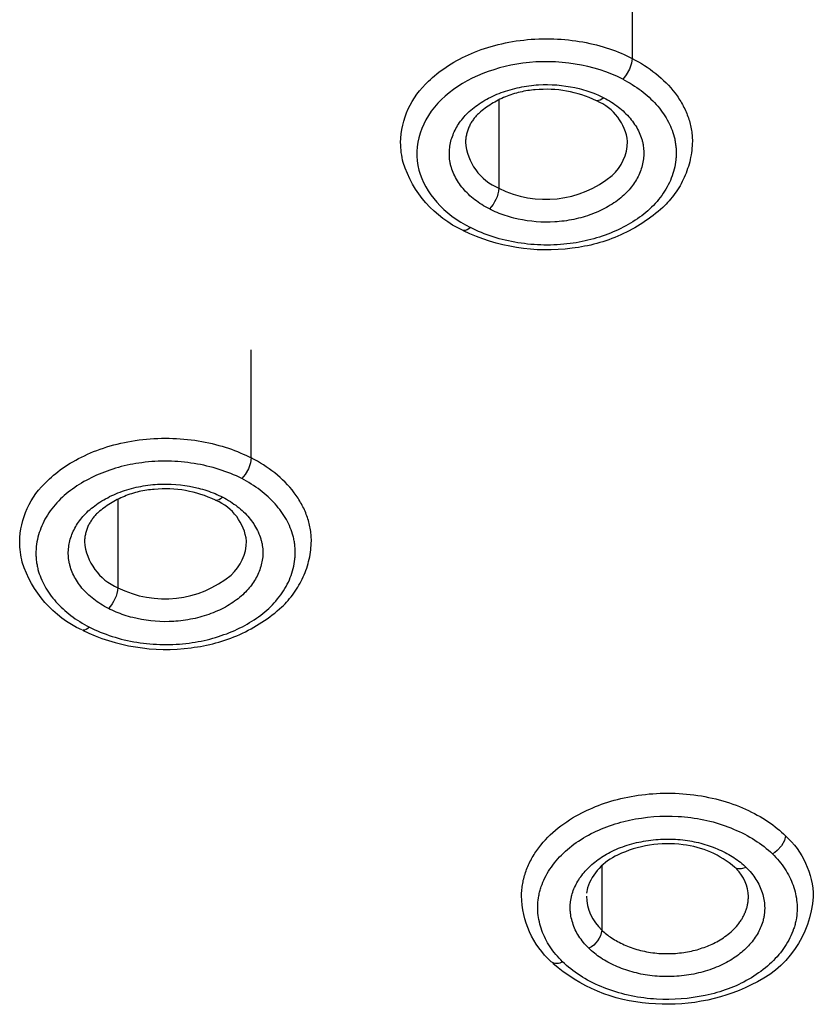
# Model space of a CAD drawing. Units: millimetres. Extents: x 109 to 430, y 2470 to 4067.
# Drawn here: x 335 to 344, y 3655 to 3667 of the extents above; entities that cross this region are included whole.
import ezdxf

# ---------------------------------------------------------------- set-up
doc = ezdxf.new("R2010")
doc.units = ezdxf.units.MM
doc.header["$MEASUREMENT"] = 0
doc.layers.add('Make2D$可见线$普通线', color=7, linetype='Continuous', true_color=0x000000)

msp = doc.modelspace()

# ---------------------------------------------------------------- linework, layer by layer
at = {"layer": 'Make2D$可见线$普通线'}
for points in [[(342.218, 3667.798), (342.219, 3666.464), (342.256, 3666.444), (342.294, 3666.423), (342.331, 3666.401), (342.368, 3666.378), (342.404, 3666.355), (342.439, 3666.33), (342.474, 3666.304), (342.508, 3666.278), (342.542, 3666.25), (342.574, 3666.222), (342.606, 3666.193), (342.636, 3666.163), (342.666, 3666.132), (342.694, 3666.101), (342.721, 3666.068), (342.747, 3666.035), (342.76, 3666.018), (342.772, 3666.001), (342.784, 3665.984), (342.795, 3665.967), (342.806, 3665.95), (342.817, 3665.932), (342.828, 3665.914), (342.838, 3665.896), (342.847, 3665.878), (342.857, 3665.86), (342.866, 3665.842), (342.874, 3665.823), (342.882, 3665.805), (342.89, 3665.786), (342.898, 3665.768), (342.905, 3665.749), (342.911, 3665.73), (342.917, 3665.711), (342.923, 3665.692), (342.929, 3665.673), (342.933, 3665.653), (342.938, 3665.634), (342.942, 3665.615), (342.946, 3665.596), (342.949, 3665.576), (342.952, 3665.557), (342.954, 3665.537), (342.956, 3665.518), (342.958, 3665.499), (342.959, 3665.479), (342.96, 3665.46), (342.96, 3665.44), (342.959, 3665.412), (342.958, 3665.384), (342.955, 3665.356), (342.952, 3665.328), (342.949, 3665.3), (342.944, 3665.272), (342.939, 3665.243), (342.933, 3665.215), (342.927, 3665.187), (342.919, 3665.159), (342.911, 3665.132), (342.902, 3665.104), (342.893, 3665.077), (342.883, 3665.049), (342.872, 3665.022), (342.86, 3664.996), (342.848, 3664.969), (342.835, 3664.943), (342.822, 3664.918), (342.808, 3664.892), (342.793, 3664.867), (342.778, 3664.843), (342.762, 3664.819), (342.745, 3664.795), (342.728, 3664.772), (342.71, 3664.75), (342.692, 3664.727), (342.674, 3664.706), (342.655, 3664.685), (342.635, 3664.664), (342.616, 3664.644), (342.595, 3664.625), (342.567, 3664.6), (342.537, 3664.575), (342.507, 3664.55), (342.477, 3664.526), (342.446, 3664.503), (342.415, 3664.48), (342.383, 3664.458), (342.35, 3664.436), (342.318, 3664.415), (342.284, 3664.395), (342.251, 3664.375), (342.216, 3664.356), (342.182, 3664.337), (342.147, 3664.319), (342.112, 3664.302), (342.076, 3664.286), (342.04, 3664.27), (342.004, 3664.255), (341.967, 3664.241), (341.93, 3664.227), (341.893, 3664.214), (341.856, 3664.202), (341.819, 3664.191), (341.781, 3664.18), (341.743, 3664.17), (341.706, 3664.161), (341.668, 3664.153), (341.63, 3664.145), (341.592, 3664.138), (341.553, 3664.132), (341.515, 3664.127), (341.477, 3664.122, -0.147891), (340.136, 3664.337)], [(342.124, 3666.233), (342.101, 3666.208), (342.132, 3666.192), (342.161, 3666.176), (342.191, 3666.159), (342.219, 3666.141), (342.248, 3666.123), (342.275, 3666.104), (342.302, 3666.085), (342.328, 3666.066), (342.354, 3666.046), (342.379, 3666.026), (342.403, 3666.005), (342.426, 3665.984), (342.449, 3665.962), (342.471, 3665.94), (342.493, 3665.918), (342.514, 3665.896), (342.533, 3665.873), (342.553, 3665.849), (342.571, 3665.826), (342.589, 3665.802), (342.606, 3665.778), (342.622, 3665.754), (342.637, 3665.729), (342.651, 3665.704), (342.665, 3665.679), (342.677, 3665.654), (342.689, 3665.628), (342.7, 3665.602), (342.71, 3665.577), (342.719, 3665.551), (342.728, 3665.524), (342.735, 3665.498), (342.739, 3665.484), (342.742, 3665.47), (342.745, 3665.456), (342.748, 3665.441), (342.75, 3665.427), (342.752, 3665.413), (342.754, 3665.399), (342.756, 3665.384), (342.757, 3665.37), (342.759, 3665.356), (342.76, 3665.342), (342.76, 3665.327), (342.761, 3665.313), (342.761, 3665.299), (342.761, 3665.284), (342.76, 3665.27), (342.76, 3665.256), (342.759, 3665.241), (342.758, 3665.227), (342.756, 3665.213), (342.753, 3665.184), (342.748, 3665.155), (342.743, 3665.127), (342.736, 3665.099), (342.729, 3665.07), (342.72, 3665.042), (342.711, 3665.014), (342.7, 3664.987), (342.689, 3664.959), (342.677, 3664.932), (342.663, 3664.905), (342.649, 3664.878), (342.634, 3664.851), (342.618, 3664.825), (342.601, 3664.799), (342.583, 3664.773), (342.564, 3664.748), (342.544, 3664.723), (342.524, 3664.698), (342.502, 3664.674), (342.479, 3664.65), (342.456, 3664.627), (342.433, 3664.605), (342.41, 3664.584), (342.386, 3664.564), (342.361, 3664.543), (342.336, 3664.523), (342.309, 3664.504), (342.282, 3664.485), (342.255, 3664.467), (342.227, 3664.449), (342.198, 3664.431), (342.169, 3664.414), (342.139, 3664.397), (342.108, 3664.381), (342.077, 3664.366), (342.046, 3664.35), (342.014, 3664.336), (341.982, 3664.322), (341.949, 3664.308), (341.915, 3664.295), (341.882, 3664.283), (341.848, 3664.271), (341.813, 3664.26), (341.778, 3664.249), (341.743, 3664.239), (341.708, 3664.229), (341.672, 3664.22), (341.636, 3664.212), (341.599, 3664.204), (341.563, 3664.197), (341.526, 3664.19), (341.489, 3664.184), (341.452, 3664.179), (341.412, 3664.174), (341.372, 3664.17), (341.332, 3664.167), (341.291, 3664.164), (341.251, 3664.162), (341.21, 3664.161), (341.17, 3664.161), (341.129, 3664.161), (341.089, 3664.162), (341.048, 3664.164), (341.008, 3664.166), (340.967, 3664.169), (340.927, 3664.173), (340.887, 3664.178), (340.847, 3664.183), (340.807, 3664.189), (340.768, 3664.196), (340.729, 3664.203), (340.69, 3664.211), (340.651, 3664.22), (340.613, 3664.229), (340.575, 3664.239), (340.537, 3664.25), (340.5, 3664.262), (340.463, 3664.274), (340.427, 3664.287), (340.391, 3664.3), (340.356, 3664.314), (340.321, 3664.329), (340.287, 3664.344), (340.253, 3664.36), (340.22, 3664.377, -0.267502), (340.13, 3664.34, -0.211336), (339.392, 3665.178, -0.063868), (339.36, 3665.427, -0.206083), (339.704, 3666.182), (339.728, 3666.205), (339.753, 3666.227), (339.778, 3666.25), (339.805, 3666.272), (339.833, 3666.293), (339.861, 3666.315), (339.891, 3666.336), (339.921, 3666.357), (339.952, 3666.378), (339.984, 3666.398), (340.018, 3666.417), (340.052, 3666.437), (340.086, 3666.455), (340.122, 3666.474), (340.159, 3666.492), (340.196, 3666.509), (340.234, 3666.525), (340.273, 3666.541), (340.313, 3666.557), (340.353, 3666.572), (340.394, 3666.586), (340.435, 3666.599), (340.478, 3666.612), (340.521, 3666.624), (340.564, 3666.635), (340.608, 3666.645), (340.652, 3666.655), (340.697, 3666.664), (340.742, 3666.672), (340.787, 3666.679), (340.833, 3666.686), (340.879, 3666.691), (340.925, 3666.696), (340.971, 3666.7), (341.018, 3666.703), (341.064, 3666.705), (341.11, 3666.706), (341.157, 3666.707), (341.203, 3666.707), (341.249, 3666.705), (341.295, 3666.703), (341.341, 3666.701), (341.386, 3666.697), (341.432, 3666.692), (341.476, 3666.687), (341.521, 3666.681), (341.565, 3666.674), (341.608, 3666.667), (341.651, 3666.659), (341.694, 3666.65), (341.736, 3666.64), (341.777, 3666.63), (341.818, 3666.619), (341.858, 3666.608), (341.897, 3666.596), (341.936, 3666.583), (341.974, 3666.57), (342.011, 3666.556), (342.048, 3666.542), (342.083, 3666.527), (342.118, 3666.512), (342.153, 3666.496), (342.186, 3666.48), (342.219, 3666.464), (342.21, 3666.404), (342.184, 3666.331), (342.144, 3666.26), (342.124, 3666.233)], [(341.866, 3665.979), (341.823, 3665.947), (341.783, 3665.94), (341.781, 3665.94), (341.776, 3665.942, 0.136946), (341.022, 3666.076), (340.998, 3666.075), (340.975, 3666.072), (340.951, 3666.069), (340.928, 3666.066), (340.905, 3666.062), (340.881, 3666.058), (340.858, 3666.053), (340.834, 3666.048), (340.811, 3666.042), (340.788, 3666.036), (340.765, 3666.029), (340.742, 3666.022), (340.719, 3666.015), (340.697, 3666.007), (340.674, 3665.998), (340.652, 3665.989), (340.63, 3665.98), (340.608, 3665.97), (340.586, 3665.96), (340.565, 3665.949), (340.543, 3665.938), (340.522, 3665.926), (340.501, 3665.914), (340.481, 3665.902), (340.461, 3665.889), (340.441, 3665.876), (340.421, 3665.862), (340.402, 3665.848), (340.383, 3665.834), (340.365, 3665.82), (340.346, 3665.805), (340.328, 3665.79), (340.319, 3665.781), (340.31, 3665.773), (340.301, 3665.764), (340.293, 3665.755), (340.284, 3665.745), (340.276, 3665.736), (340.268, 3665.726), (340.26, 3665.716), (340.253, 3665.705), (340.246, 3665.695), (340.239, 3665.684), (340.232, 3665.673), (340.225, 3665.662), (340.219, 3665.651), (340.213, 3665.639), (340.208, 3665.628), (340.202, 3665.616), (340.197, 3665.604), (340.193, 3665.592), (340.188, 3665.58), (340.184, 3665.568), (340.18, 3665.555), (340.177, 3665.543), (340.174, 3665.531), (340.171, 3665.518), (340.168, 3665.506), (340.166, 3665.493), (340.164, 3665.481), (340.163, 3665.468), (340.162, 3665.456), (340.161, 3665.443), (340.16, 3665.431, 0.279825), (340.572, 3664.862, -0.173963), (340.455, 3664.606)], [(340.572, 3665.954), (340.572, 3664.862, 0.2968), (341.969, 3665.018, 0.205462), (342.161, 3665.437, 0.269105), (341.782, 3665.939)], [(335.426, 3659.411, -0.211315), (334.69, 3660.247, -0.063868), (334.658, 3660.497, -0.206083), (335.002, 3661.252), (335.026, 3661.275), (335.05, 3661.297), (335.076, 3661.32), (335.103, 3661.342), (335.13, 3661.363), (335.159, 3661.385), (335.188, 3661.406), (335.219, 3661.427), (335.25, 3661.448), (335.282, 3661.468), (335.315, 3661.487), (335.349, 3661.507), (335.384, 3661.525), (335.42, 3661.544), (335.456, 3661.561), (335.494, 3661.579), (335.532, 3661.595), (335.571, 3661.611), (335.61, 3661.627), (335.651, 3661.642), (335.692, 3661.656), (335.733, 3661.669), (335.775, 3661.682), (335.818, 3661.694), (335.862, 3661.705), (335.905, 3661.715), (335.95, 3661.725), (335.994, 3661.734), (336.04, 3661.742), (336.085, 3661.749), (336.131, 3661.756), (336.177, 3661.761), (336.223, 3661.766), (336.269, 3661.77), (336.315, 3661.773), (336.362, 3661.775), (336.408, 3661.776), (336.454, 3661.777), (336.501, 3661.777), (336.547, 3661.775), (336.593, 3661.773), (336.639, 3661.771), (336.684, 3661.767), (336.729, 3661.762), (336.774, 3661.757), (336.818, 3661.751), (336.862, 3661.744), (336.906, 3661.737), (336.949, 3661.729), (336.991, 3661.72), (337.033, 3661.71), (337.075, 3661.7), (337.115, 3661.689), (337.155, 3661.678), (337.195, 3661.665), (337.234, 3661.653), (337.272, 3661.64), (337.309, 3661.626), (337.345, 3661.612), (337.381, 3661.597), (337.416, 3661.582), (337.45, 3661.566), (337.484, 3661.55), (337.516, 3661.534), (337.516, 3662.868)], [(335.518, 3659.447), (335.551, 3659.43), (335.584, 3659.414), (335.619, 3659.399), (335.653, 3659.384), (335.689, 3659.37), (335.725, 3659.357), (335.761, 3659.344), (335.798, 3659.332), (335.835, 3659.32), (335.872, 3659.309), (335.91, 3659.299), (335.949, 3659.29), (335.987, 3659.281), (336.026, 3659.273), (336.066, 3659.266), (336.105, 3659.259), (336.145, 3659.253), (336.185, 3659.248), (336.225, 3659.243), (336.265, 3659.239), (336.305, 3659.236), (336.346, 3659.234), (336.386, 3659.232), (336.427, 3659.231), (336.467, 3659.231), (336.508, 3659.231), (336.548, 3659.232), (336.589, 3659.234), (336.629, 3659.237), (336.669, 3659.24), (336.71, 3659.244), (336.75, 3659.249), (336.787, 3659.254), (336.824, 3659.26), (336.861, 3659.267), (336.897, 3659.274), (336.933, 3659.282), (336.97, 3659.29), (337.005, 3659.299), (337.041, 3659.309), (337.076, 3659.319), (337.111, 3659.329), (337.145, 3659.341), (337.179, 3659.353), (337.213, 3659.365), (337.246, 3659.378), (337.279, 3659.392), (337.312, 3659.406), (337.344, 3659.42), (337.375, 3659.435), (337.406, 3659.451), (337.437, 3659.467), (337.466, 3659.484), (337.496, 3659.501), (337.525, 3659.519), (337.553, 3659.537), (337.58, 3659.555), (337.607, 3659.574), (337.633, 3659.593), (337.659, 3659.613), (337.684, 3659.634), (337.708, 3659.654), (337.731, 3659.675), (337.754, 3659.697), (337.777, 3659.72), (337.8, 3659.744), (337.821, 3659.768), (337.842, 3659.793), (337.862, 3659.818), (337.881, 3659.843), (337.898, 3659.869), (337.915, 3659.895), (337.932, 3659.921), (337.947, 3659.948), (337.961, 3659.975), (337.974, 3660.002), (337.987, 3660.029), (337.998, 3660.057), (338.008, 3660.084), (338.018, 3660.112), (338.026, 3660.14), (338.034, 3660.169), (338.04, 3660.197), (338.046, 3660.225), (338.05, 3660.254), (338.054, 3660.283), (338.055, 3660.297), (338.056, 3660.311), (338.057, 3660.326), (338.058, 3660.34), (338.058, 3660.354), (338.058, 3660.369), (338.058, 3660.383), (338.058, 3660.397), (338.057, 3660.412), (338.056, 3660.426), (338.055, 3660.44), (338.054, 3660.454), (338.052, 3660.469), (338.05, 3660.483), (338.048, 3660.497), (338.045, 3660.511), (338.043, 3660.526), (338.04, 3660.54), (338.036, 3660.554), (338.033, 3660.568), (338.025, 3660.594), (338.017, 3660.62), (338.008, 3660.647), (337.998, 3660.672), (337.987, 3660.698), (337.975, 3660.724), (337.962, 3660.749), (337.949, 3660.774), (337.935, 3660.799), (337.919, 3660.824), (337.903, 3660.848), (337.886, 3660.872), (337.869, 3660.896), (337.85, 3660.919), (337.831, 3660.943), (337.811, 3660.966), (337.791, 3660.988), (337.769, 3661.01), (337.747, 3661.032), (337.724, 3661.054), (337.701, 3661.075), (337.676, 3661.096), (337.651, 3661.116), (337.626, 3661.136), (337.6, 3661.155), (337.573, 3661.174), (337.545, 3661.193), (337.517, 3661.211), (337.488, 3661.229), (337.459, 3661.246), (337.429, 3661.262), (337.399, 3661.278), (337.366, 3661.295), (337.332, 3661.311), (337.298, 3661.326), (337.263, 3661.341), (337.228, 3661.354), (337.192, 3661.368), (337.156, 3661.38), (337.119, 3661.392), (337.082, 3661.404), (337.044, 3661.415), (337.006, 3661.425), (336.968, 3661.434), (336.929, 3661.443), (336.89, 3661.451), (336.851, 3661.458), (336.812, 3661.465), (336.772, 3661.471), (336.732, 3661.476), (336.692, 3661.481), (336.652, 3661.485), (336.611, 3661.488), (336.571, 3661.49), (336.531, 3661.492), (336.49, 3661.493), (336.449, 3661.493), (336.409, 3661.493), (336.368, 3661.492), (336.328, 3661.49), (336.288, 3661.488), (336.247, 3661.484), (336.207, 3661.48), (336.167, 3661.475), (336.13, 3661.47), (336.093, 3661.464), (336.056, 3661.458), (336.02, 3661.451), (335.984, 3661.443), (335.947, 3661.435), (335.912, 3661.426), (335.876, 3661.416), (335.841, 3661.406), (335.806, 3661.395), (335.772, 3661.384), (335.738, 3661.372), (335.704, 3661.359), (335.67, 3661.346), (335.638, 3661.333), (335.605, 3661.319), (335.573, 3661.304), (335.542, 3661.289), (335.511, 3661.273), (335.48, 3661.257), (335.45, 3661.241), (335.421, 3661.223), (335.392, 3661.206), (335.364, 3661.188), (335.337, 3661.169), (335.31, 3661.15), (335.284, 3661.131), (335.258, 3661.111), (335.233, 3661.091), (335.209, 3661.07), (335.186, 3661.049), (335.163, 3661.027), (335.14, 3661.004), (335.117, 3660.98), (335.096, 3660.956), (335.075, 3660.931), (335.055, 3660.906), (335.036, 3660.881), (335.018, 3660.855), (335.001, 3660.829), (334.985, 3660.803), (334.97, 3660.776), (334.956, 3660.749), (334.943, 3660.722), (334.93, 3660.695), (334.919, 3660.667), (334.909, 3660.64), (334.899, 3660.612), (334.891, 3660.584), (334.883, 3660.556), (334.877, 3660.527), (334.871, 3660.499), (334.867, 3660.47), (334.863, 3660.442), (334.862, 3660.427), (334.861, 3660.413), (334.86, 3660.399), (334.859, 3660.384), (334.859, 3660.37), (334.859, 3660.356), (334.859, 3660.341), (334.859, 3660.327), (334.86, 3660.313), (334.861, 3660.298), (334.862, 3660.284), (334.863, 3660.27), (334.865, 3660.256), (334.867, 3660.241), (334.869, 3660.227), (334.872, 3660.213), (334.874, 3660.199), (334.877, 3660.185), (334.881, 3660.17), (334.884, 3660.156), (334.891, 3660.13), (334.9, 3660.104), (334.909, 3660.078), (334.919, 3660.052), (334.93, 3660.026), (334.942, 3660.001), (334.954, 3659.975), (334.968, 3659.95), (334.982, 3659.925), (334.998, 3659.901), (335.014, 3659.876), (335.03, 3659.852), (335.048, 3659.828), (335.066, 3659.805), (335.086, 3659.782), (335.105, 3659.759), (335.126, 3659.736), (335.148, 3659.714), (335.17, 3659.692), (335.193, 3659.671), (335.216, 3659.649), (335.24, 3659.629), (335.265, 3659.608), (335.291, 3659.589), (335.317, 3659.569), (335.344, 3659.55), (335.371, 3659.532), (335.399, 3659.514), (335.428, 3659.496), (335.457, 3659.479), (335.487, 3659.463), (335.518, 3659.447, -0.249986), (335.432, 3659.408, 0.147977), (336.775, 3659.192), (336.813, 3659.197), (336.851, 3659.202), (336.889, 3659.208), (336.927, 3659.215), (336.965, 3659.223), (337.003, 3659.231), (337.041, 3659.24), (337.079, 3659.25), (337.116, 3659.261), (337.154, 3659.272), (337.191, 3659.284), (337.228, 3659.297), (337.265, 3659.311), (337.301, 3659.325), (337.338, 3659.34), (337.374, 3659.356), (337.409, 3659.372), (337.445, 3659.389), (337.479, 3659.407), (337.514, 3659.426), (337.548, 3659.445), (337.582, 3659.465), (337.615, 3659.485), (337.648, 3659.506), (337.681, 3659.528), (337.713, 3659.55), (337.744, 3659.573), (337.775, 3659.596), (337.805, 3659.62), (337.835, 3659.645), (337.864, 3659.67), (337.893, 3659.695), (337.913, 3659.714), (337.933, 3659.734), (337.953, 3659.755), (337.972, 3659.776), (337.99, 3659.797), (338.008, 3659.819), (338.026, 3659.842), (338.043, 3659.865), (338.059, 3659.889), (338.075, 3659.913), (338.091, 3659.937), (338.105, 3659.962), (338.12, 3659.988), (338.133, 3660.013), (338.146, 3660.039), (338.158, 3660.066), (338.17, 3660.092), (338.181, 3660.119), (338.191, 3660.146), (338.2, 3660.174), (338.209, 3660.201), (338.217, 3660.229), (338.224, 3660.257), (338.231, 3660.285), (338.237, 3660.313), (338.242, 3660.341), (338.246, 3660.37), (338.25, 3660.398), (338.253, 3660.426), (338.256, 3660.454), (338.257, 3660.482), (338.258, 3660.51), (338.258, 3660.53), (338.257, 3660.549), (338.256, 3660.568), (338.254, 3660.588), (338.252, 3660.607), (338.25, 3660.627), (338.247, 3660.646), (338.244, 3660.665), (338.24, 3660.685), (338.236, 3660.704), (338.231, 3660.723), (338.226, 3660.743), (338.221, 3660.762), (338.215, 3660.781), (338.209, 3660.8), (338.202, 3660.819), (338.195, 3660.837), (338.188, 3660.856), (338.18, 3660.875), (338.172, 3660.893), (338.163, 3660.912), (338.154, 3660.93), (338.145, 3660.948), (338.135, 3660.966), (338.125, 3660.984), (338.115, 3661.002), (338.104, 3661.02), (338.093, 3661.037), (338.081, 3661.054), (338.07, 3661.071), (338.045, 3661.105), (338.019, 3661.138), (337.992, 3661.171), (337.963, 3661.202), (337.934, 3661.233), (337.903, 3661.263), (337.872, 3661.292), (337.839, 3661.32), (337.806, 3661.348), (337.772, 3661.374), (337.737, 3661.4), (337.702, 3661.424), (337.666, 3661.448), (337.629, 3661.471), (337.592, 3661.493), (337.554, 3661.514), (337.516, 3661.534), (337.508, 3661.474), (337.482, 3661.401), (337.442, 3661.33), (337.422, 3661.303), (337.399, 3661.278)], [(337.164, 3661.049), (337.121, 3661.017), (337.081, 3661.01), (337.078, 3661.01), (337.073, 3661.012, 0.136946), (336.319, 3661.146), (336.296, 3661.144), (336.273, 3661.142), (336.249, 3661.139), (336.226, 3661.136), (336.202, 3661.132), (336.179, 3661.128), (336.155, 3661.123), (336.132, 3661.118), (336.109, 3661.112), (336.086, 3661.106), (336.063, 3661.099), (336.04, 3661.092), (336.017, 3661.085), (335.994, 3661.077), (335.972, 3661.068), (335.95, 3661.059), (335.927, 3661.05), (335.905, 3661.04), (335.884, 3661.03), (335.862, 3661.019), (335.841, 3661.008), (335.82, 3660.996), (335.799, 3660.984), (335.779, 3660.972), (335.759, 3660.959), (335.739, 3660.946), (335.719, 3660.932), (335.7, 3660.918), (335.681, 3660.904), (335.662, 3660.89), (335.644, 3660.875), (335.626, 3660.86), (335.617, 3660.851), (335.608, 3660.843), (335.599, 3660.834), (335.591, 3660.825), (335.582, 3660.815), (335.574, 3660.805), (335.566, 3660.796), (335.558, 3660.786), (335.551, 3660.775), (335.543, 3660.765), (335.536, 3660.754), (335.53, 3660.743), (335.523, 3660.732), (335.517, 3660.721), (335.511, 3660.709), (335.505, 3660.698), (335.5, 3660.686), (335.495, 3660.674), (335.49, 3660.662), (335.486, 3660.65), (335.482, 3660.638), (335.478, 3660.625), (335.475, 3660.613), (335.471, 3660.601), (335.469, 3660.588), (335.466, 3660.576), (335.464, 3660.563), (335.462, 3660.551), (335.461, 3660.538), (335.459, 3660.526), (335.459, 3660.513), (335.458, 3660.501, 0.279798), (335.87, 3659.932, -0.173963), (335.753, 3659.676)], [(335.87, 3661.024), (335.87, 3659.932, 0.2968), (337.267, 3660.088, 0.205462), (337.458, 3660.507, 0.269105), (337.08, 3661.009)], [(341.358, 3655.317, -0.314537), (341.218, 3655.316, -0.204045), (340.852, 3656.128), (340.852, 3656.147), (340.853, 3656.167), (340.854, 3656.186), (340.856, 3656.206), (340.858, 3656.225), (340.86, 3656.245), (340.863, 3656.264), (340.866, 3656.284), (340.87, 3656.303), (340.874, 3656.322), (340.879, 3656.341), (340.884, 3656.361), (340.889, 3656.38), (340.895, 3656.399), (340.901, 3656.418), (340.908, 3656.437), (340.915, 3656.456), (340.922, 3656.475), (340.93, 3656.493), (340.938, 3656.512), (340.947, 3656.53), (340.956, 3656.549), (340.965, 3656.567), (340.975, 3656.585), (340.985, 3656.603), (340.995, 3656.621), (341.006, 3656.638), (341.017, 3656.656), (341.029, 3656.673), (341.041, 3656.69), (341.053, 3656.707), (341.065, 3656.724), (341.091, 3656.757), (341.118, 3656.79), (341.147, 3656.821), (341.176, 3656.852), (341.207, 3656.882), (341.239, 3656.911), (341.271, 3656.94), (341.304, 3656.967), (341.338, 3656.994), (341.373, 3657.019), (341.409, 3657.044), (341.445, 3657.068), (341.482, 3657.091), (341.519, 3657.112), (341.557, 3657.133), (341.595, 3657.154), (341.627, 3657.17), (341.661, 3657.186), (341.695, 3657.201), (341.73, 3657.217), (341.766, 3657.231), (341.802, 3657.246), (341.839, 3657.259), (341.877, 3657.272), (341.916, 3657.285), (341.955, 3657.297), (341.996, 3657.309), (342.036, 3657.32), (342.078, 3657.33), (342.12, 3657.34), (342.162, 3657.348), (342.205, 3657.357), (342.249, 3657.364), (342.293, 3657.371), (342.337, 3657.377), (342.382, 3657.382), (342.427, 3657.387), (342.472, 3657.39), (342.518, 3657.393), (342.564, 3657.395), (342.61, 3657.396), (342.656, 3657.397), (342.703, 3657.396), (342.749, 3657.395), (342.796, 3657.393), (342.842, 3657.39), (342.888, 3657.386), (342.934, 3657.381), (342.98, 3657.375), (343.026, 3657.369), (343.071, 3657.362), (343.116, 3657.354), (343.161, 3657.345), (343.206, 3657.335), (343.249, 3657.325), (343.293, 3657.314), (343.336, 3657.302), (343.378, 3657.289), (343.419, 3657.276), (343.46, 3657.261), (343.501, 3657.247), (343.54, 3657.231), (343.579, 3657.215), (343.617, 3657.199), (343.655, 3657.181), (343.691, 3657.164), (343.727, 3657.145), (343.762, 3657.127), (343.796, 3657.107), (343.829, 3657.088), (343.861, 3657.067), (343.892, 3657.047), (343.923, 3657.026), (343.952, 3657.005), (343.981, 3656.983), (344.008, 3656.962), (344.035, 3656.94), (344.06, 3656.917), (344.085, 3656.895), (344.109, 3656.872, -0.205626), (344.453, 3656.119, -0.279286), (343.685, 3655.03, -0.138914), (342.424, 3654.802, -0.16284), (341.239, 3655.295)], [(341.843, 3656.5), (341.843, 3655.708, -0.248642), (341.682, 3655.483), (341.664, 3655.501), (341.647, 3655.519), (341.631, 3655.537), (341.615, 3655.555), (341.6, 3655.574), (341.586, 3655.593), (341.572, 3655.612), (341.56, 3655.632), (341.547, 3655.651), (341.536, 3655.671), (341.525, 3655.691), (341.515, 3655.712), (341.506, 3655.732), (341.498, 3655.753), (341.49, 3655.774), (341.483, 3655.795), (341.476, 3655.816), (341.471, 3655.837), (341.466, 3655.858), (341.462, 3655.879), (341.459, 3655.901), (341.457, 3655.911), (341.456, 3655.922), (341.455, 3655.933), (341.454, 3655.944), (341.453, 3655.954), (341.453, 3655.965), (341.453, 3655.976), (341.453, 3655.987), (341.453, 3655.997), (341.453, 3656.008), (341.454, 3656.019), (341.454, 3656.03), (341.455, 3656.04), (341.456, 3656.051), (341.458, 3656.062), (341.459, 3656.072), (341.461, 3656.083), (341.463, 3656.094), (341.465, 3656.104), (341.467, 3656.115), (341.47, 3656.126), (341.472, 3656.136), (341.478, 3656.156), (341.484, 3656.176), (341.491, 3656.195), (341.498, 3656.215), (341.507, 3656.234), (341.516, 3656.253), (341.525, 3656.272), (341.535, 3656.291), (341.546, 3656.309), (341.557, 3656.328), (341.569, 3656.346), (341.582, 3656.364), (341.595, 3656.382), (341.609, 3656.4), (341.623, 3656.417), (341.638, 3656.434), (341.654, 3656.451), (341.67, 3656.468), (341.686, 3656.484), (341.704, 3656.501), (341.721, 3656.516), (341.739, 3656.532), (341.758, 3656.547), (341.777, 3656.562), (341.797, 3656.577), (341.817, 3656.591), (341.837, 3656.605), (341.858, 3656.618), (341.88, 3656.632), (341.902, 3656.644), (341.924, 3656.657), (341.947, 3656.669), (341.972, 3656.681), (341.997, 3656.693), (342.023, 3656.705), (342.049, 3656.716), (342.075, 3656.726), (342.102, 3656.736), (342.13, 3656.746), (342.157, 3656.755), (342.185, 3656.763), (342.213, 3656.771), (342.242, 3656.779), (342.271, 3656.786), (342.3, 3656.792), (342.329, 3656.798), (342.358, 3656.804), (342.388, 3656.809), (342.418, 3656.813), (342.448, 3656.817), (342.478, 3656.821), (342.508, 3656.824), (342.538, 3656.826), (342.568, 3656.828), (342.599, 3656.829), (342.629, 3656.83), (342.66, 3656.83), (342.69, 3656.83), (342.72, 3656.829), (342.751, 3656.828), (342.781, 3656.826), (342.811, 3656.824), (342.841, 3656.82), (342.871, 3656.817), (342.899, 3656.813), (342.927, 3656.809), (342.954, 3656.804), (342.982, 3656.798), (343.009, 3656.793), (343.036, 3656.786), (343.063, 3656.78), (343.09, 3656.772), (343.116, 3656.765), (343.142, 3656.757), (343.168, 3656.748), (343.194, 3656.739), (343.219, 3656.73), (343.244, 3656.72), (343.268, 3656.71), (343.293, 3656.699), (343.317, 3656.688), (343.34, 3656.677), (343.364, 3656.665), (343.386, 3656.653), (343.409, 3656.641), (343.431, 3656.628), (343.452, 3656.615), (343.473, 3656.601), (343.494, 3656.587), (343.514, 3656.573), (343.534, 3656.559), (343.553, 3656.544), (343.571, 3656.529), (343.59, 3656.513), (343.607, 3656.497), (343.624, 3656.481), (343.642, 3656.464), (343.658, 3656.446), (343.675, 3656.428), (343.69, 3656.409), (343.705, 3656.39), (343.719, 3656.371), (343.733, 3656.352), (343.745, 3656.332), (343.757, 3656.313), (343.769, 3656.293), (343.78, 3656.273), (343.79, 3656.252), (343.799, 3656.232), (343.807, 3656.211), (343.815, 3656.19), (343.822, 3656.169), (343.829, 3656.148), (343.834, 3656.127), (343.839, 3656.106), (343.843, 3656.084), (343.847, 3656.063), (343.849, 3656.042), (343.85, 3656.031), (343.851, 3656.02), (343.852, 3656.009), (343.852, 3655.999), (343.853, 3655.988), (343.853, 3655.977), (343.853, 3655.966), (343.852, 3655.956), (343.852, 3655.945), (343.851, 3655.934), (343.85, 3655.923), (343.849, 3655.913), (343.848, 3655.902), (343.847, 3655.891), (343.845, 3655.881), (343.843, 3655.87), (343.841, 3655.859), (343.839, 3655.849), (343.836, 3655.838), (343.834, 3655.828), (343.828, 3655.808), (343.822, 3655.788), (343.815, 3655.769), (343.807, 3655.749), (343.799, 3655.73), (343.79, 3655.711), (343.781, 3655.692), (343.771, 3655.673), (343.76, 3655.654), (343.748, 3655.636), (343.736, 3655.618), (343.724, 3655.6), (343.711, 3655.582), (343.697, 3655.564), (343.682, 3655.547), (343.667, 3655.529), (343.652, 3655.512), (343.636, 3655.496), (343.619, 3655.479), (343.602, 3655.463), (343.584, 3655.447), (343.566, 3655.432), (343.548, 3655.417), (343.528, 3655.402), (343.509, 3655.387), (343.489, 3655.373), (343.468, 3655.359), (343.447, 3655.345), (343.426, 3655.332), (343.404, 3655.319), (343.381, 3655.307), (343.358, 3655.295), (343.334, 3655.283), (343.308, 3655.271), (343.283, 3655.259), (343.256, 3655.248), (343.23, 3655.238), (343.203, 3655.228), (343.176, 3655.218), (343.148, 3655.209), (343.12, 3655.201), (343.092, 3655.193), (343.064, 3655.185), (343.035, 3655.178), (343.006, 3655.171), (342.977, 3655.165), (342.947, 3655.16), (342.918, 3655.155), (342.888, 3655.15), (342.858, 3655.146), (342.828, 3655.143), (342.798, 3655.14), (342.768, 3655.138), (342.737, 3655.136), (342.707, 3655.134), (342.676, 3655.134), (342.646, 3655.133), (342.616, 3655.134), (342.585, 3655.135), (342.555, 3655.136), (342.525, 3655.138), (342.495, 3655.14), (342.464, 3655.143), (342.435, 3655.147), (342.407, 3655.151), (342.379, 3655.155), (342.351, 3655.16), (342.324, 3655.165), (342.296, 3655.171), (342.269, 3655.178), (342.243, 3655.184), (342.216, 3655.191), (342.19, 3655.199), (342.163, 3655.207), (342.138, 3655.216), (342.112, 3655.225), (342.087, 3655.234), (342.062, 3655.244), (342.037, 3655.254), (342.013, 3655.264), (341.989, 3655.275), (341.965, 3655.287), (341.942, 3655.299), (341.919, 3655.311), (341.897, 3655.323), (341.875, 3655.336), (341.853, 3655.349), (341.832, 3655.363), (341.812, 3655.377), (341.791, 3655.391), (341.772, 3655.406), (341.753, 3655.421), (341.734, 3655.436), (341.716, 3655.451), (341.699, 3655.467), (341.682, 3655.483)], [(343.624, 3656.481), (343.564, 3656.461), (343.509, 3656.464), (343.484, 3656.479, 0.154313), (342.845, 3656.76, 0.144863), (342.038, 3656.633, 0.208087), (341.665, 3656.227), (341.654, 3656.162)], [(341.653, 3656.126, 0.205446), (341.843, 3655.708), (341.857, 3655.695), (341.87, 3655.683), (341.885, 3655.671), (341.9, 3655.658), (341.915, 3655.646), (341.931, 3655.634), (341.947, 3655.622), (341.964, 3655.611), (341.981, 3655.599), (341.999, 3655.588), (342.018, 3655.577), (342.036, 3655.567), (342.056, 3655.556), (342.076, 3655.546), (342.096, 3655.536), (342.117, 3655.527), (342.138, 3655.517), (342.159, 3655.508), (342.181, 3655.5), (342.204, 3655.492), (342.227, 3655.484), (342.25, 3655.476), (342.273, 3655.469), (342.297, 3655.463), (342.321, 3655.457), (342.345, 3655.451), (342.37, 3655.445), (342.395, 3655.44), (342.42, 3655.436), (342.445, 3655.432), (342.471, 3655.428), (342.496, 3655.425), (342.522, 3655.423), (342.547, 3655.42), (342.573, 3655.419), (342.599, 3655.418), (342.625, 3655.417), (342.65, 3655.417), (342.676, 3655.417), (342.702, 3655.417), (342.727, 3655.419), (342.753, 3655.42), (342.778, 3655.422), (342.803, 3655.425), (342.828, 3655.428), (342.853, 3655.431), (342.877, 3655.435), (342.901, 3655.439), (342.925, 3655.443), (342.949, 3655.448), (342.972, 3655.454), (342.995, 3655.459), (343.018, 3655.465), (343.04, 3655.472), (343.062, 3655.479), (343.083, 3655.486), (343.104, 3655.493), (343.125, 3655.501), (343.145, 3655.508), (343.165, 3655.517), (343.185, 3655.525), (343.204, 3655.534), (343.222, 3655.543), (343.24, 3655.552), (343.261, 3655.563), (343.282, 3655.574), (343.303, 3655.587), (343.323, 3655.599), (343.343, 3655.612), (343.363, 3655.626), (343.382, 3655.64), (343.401, 3655.655), (343.42, 3655.67), (343.438, 3655.686), (343.455, 3655.702), (343.472, 3655.719), (343.489, 3655.736), (343.504, 3655.753), (343.52, 3655.771), (343.534, 3655.79), (343.548, 3655.808), (343.554, 3655.818), (343.561, 3655.828), (343.567, 3655.837), (343.573, 3655.847), (343.579, 3655.857), (343.584, 3655.867), (343.59, 3655.877), (343.595, 3655.887), (343.6, 3655.897), (343.605, 3655.907), (343.609, 3655.918), (343.614, 3655.928), (343.618, 3655.938), (343.622, 3655.949), (343.625, 3655.959), (343.629, 3655.97), (343.632, 3655.98), (343.635, 3655.991), (343.638, 3656.002), (343.64, 3656.012), (343.642, 3656.023), (343.645, 3656.034), (343.646, 3656.045), (343.648, 3656.055), (343.649, 3656.066), (343.65, 3656.077), (343.651, 3656.088), (343.652, 3656.099), (343.652, 3656.109), (343.653, 3656.12, 0.193593), (343.504, 3656.459)]]:
    msp.add_lwpolyline(points, format="xyb", dxfattribs=at)
for points in [[(340.455, 3664.606), (340.43, 3664.619), (340.407, 3664.632), (340.383, 3664.646), (340.36, 3664.66), (340.338, 3664.674), (340.316, 3664.689), (340.295, 3664.705), (340.274, 3664.72), (340.254, 3664.736), (340.234, 3664.753), (340.215, 3664.77), (340.197, 3664.787), (340.179, 3664.804), (340.162, 3664.822), (340.146, 3664.84), (340.13, 3664.858), (340.115, 3664.877), (340.1, 3664.896), (340.086, 3664.915), (340.073, 3664.934), (340.06, 3664.954), (340.049, 3664.974), (340.037, 3664.994), (340.027, 3665.014), (340.017, 3665.034), (340.008, 3665.055), (340, 3665.076), (339.993, 3665.097), (339.986, 3665.118), (339.983, 3665.128), (339.98, 3665.139), (339.977, 3665.149), (339.975, 3665.16), (339.973, 3665.17), (339.97, 3665.181), (339.967, 3665.201), (339.964, 3665.221), (339.962, 3665.241), (339.961, 3665.261), (339.961, 3665.281), (339.961, 3665.301), (339.961, 3665.322), (339.963, 3665.342), (339.965, 3665.362), (339.968, 3665.382), (339.971, 3665.402), (339.975, 3665.422), (339.98, 3665.442), (339.985, 3665.462), (339.992, 3665.481), (339.998, 3665.501), (340.006, 3665.52), (340.013, 3665.54), (340.022, 3665.559), (340.031, 3665.578), (340.041, 3665.597), (340.052, 3665.616), (340.063, 3665.634), (340.074, 3665.653), (340.087, 3665.671), (340.1, 3665.689), (340.113, 3665.707), (340.127, 3665.724), (340.142, 3665.741), (340.157, 3665.758), (340.173, 3665.775), (340.189, 3665.791), (340.207, 3665.809), (340.226, 3665.825), (340.246, 3665.842), (340.266, 3665.858), (340.286, 3665.874), (340.308, 3665.889), (340.329, 3665.904), (340.352, 3665.919), (340.375, 3665.933), (340.398, 3665.947), (340.422, 3665.96), (340.446, 3665.973), (340.471, 3665.986), (340.496, 3665.998), (340.521, 3666.01), (340.547, 3666.021), (340.574, 3666.032), (340.6, 3666.042), (340.628, 3666.052), (340.655, 3666.061), (340.683, 3666.07), (340.711, 3666.078), (340.739, 3666.086), (340.768, 3666.094), (340.796, 3666.101), (340.825, 3666.107), (340.855, 3666.113), (340.884, 3666.118), (340.914, 3666.123), (340.943, 3666.127), (340.973, 3666.131), (341.003, 3666.134), (341.032, 3666.136), (341.06, 3666.138), (341.117, 3666.141), (341.174, 3666.141), (341.231, 3666.139), (341.288, 3666.136), (341.344, 3666.131), (341.4, 3666.123), (341.456, 3666.114), (341.511, 3666.104), (341.565, 3666.091), (341.592, 3666.084), (341.618, 3666.077), (341.644, 3666.069), (341.67, 3666.061), (341.696, 3666.052), (341.721, 3666.043), (341.746, 3666.033), (341.771, 3666.023), (341.795, 3666.013), (341.819, 3666.002), (341.843, 3665.991), (341.866, 3665.979), (341.891, 3665.966), (341.914, 3665.953), (341.938, 3665.939), (341.961, 3665.925), (341.983, 3665.91), (342.005, 3665.895), (342.026, 3665.88), (342.047, 3665.864), (342.067, 3665.848), (342.086, 3665.832), (342.105, 3665.815), (342.124, 3665.798), (342.141, 3665.78), (342.159, 3665.762), (342.175, 3665.744), (342.191, 3665.726), (342.206, 3665.707), (342.221, 3665.688), (342.235, 3665.669), (342.248, 3665.65), (342.261, 3665.63), (342.273, 3665.61), (342.284, 3665.59), (342.294, 3665.57), (342.304, 3665.55), (342.313, 3665.529), (342.321, 3665.509), (342.329, 3665.488), (342.332, 3665.477), (342.336, 3665.467), (342.339, 3665.456), (342.342, 3665.446), (342.344, 3665.435), (342.347, 3665.425), (342.349, 3665.414), (342.351, 3665.403), (342.355, 3665.383), (342.357, 3665.363), (342.359, 3665.343), (342.36, 3665.323), (342.361, 3665.303), (342.361, 3665.283), (342.36, 3665.263), (342.359, 3665.243), (342.357, 3665.223), (342.354, 3665.203), (342.35, 3665.183), (342.346, 3665.163), (342.342, 3665.143), (342.336, 3665.123), (342.33, 3665.103), (342.323, 3665.084), (342.316, 3665.064), (342.308, 3665.045), (342.299, 3665.025), (342.29, 3665.006), (342.28, 3664.987), (342.27, 3664.969), (342.259, 3664.95), (342.247, 3664.932), (342.235, 3664.913), (342.222, 3664.896), (342.208, 3664.878), (342.194, 3664.86), (342.18, 3664.843), (342.164, 3664.826), (342.148, 3664.809), (342.132, 3664.793), (342.114, 3664.776), (342.095, 3664.759), (342.076, 3664.742), (342.056, 3664.726), (342.035, 3664.711), (342.014, 3664.695), (341.992, 3664.68), (341.97, 3664.666), (341.947, 3664.651), (341.923, 3664.638), (341.9, 3664.624), (341.875, 3664.611), (341.851, 3664.599), (341.826, 3664.586), (341.8, 3664.575), (341.774, 3664.564), (341.748, 3664.553), (341.721, 3664.542), (341.694, 3664.533), (341.666, 3664.523), (341.639, 3664.514), (341.611, 3664.506), (341.582, 3664.498), (341.554, 3664.491), (341.525, 3664.484), (341.496, 3664.477), (341.467, 3664.472), (341.437, 3664.466), (341.408, 3664.461), (341.378, 3664.457), (341.348, 3664.454), (341.318, 3664.45), (341.29, 3664.448), (341.261, 3664.446), (341.205, 3664.444), (341.148, 3664.443), (341.091, 3664.445), (341.034, 3664.448), (340.977, 3664.454), (340.921, 3664.461), (340.865, 3664.47), (340.81, 3664.481), (340.756, 3664.494), (340.73, 3664.5), (340.703, 3664.508), (340.677, 3664.516), (340.651, 3664.524), (340.625, 3664.533), (340.6, 3664.542), (340.575, 3664.552), (340.55, 3664.562), (340.526, 3664.572), (340.502, 3664.583), (340.478, 3664.594), (340.455, 3664.606)], [(335.753, 3659.676), (335.728, 3659.689), (335.704, 3659.702), (335.681, 3659.716), (335.658, 3659.73), (335.636, 3659.744), (335.614, 3659.759), (335.592, 3659.774), (335.572, 3659.79), (335.552, 3659.806), (335.532, 3659.823), (335.513, 3659.84), (335.495, 3659.857), (335.477, 3659.874), (335.46, 3659.892), (335.443, 3659.91), (335.427, 3659.928), (335.412, 3659.947), (335.398, 3659.966), (335.384, 3659.985), (335.371, 3660.004), (335.358, 3660.024), (335.346, 3660.044), (335.335, 3660.064), (335.325, 3660.084), (335.315, 3660.104), (335.306, 3660.125), (335.298, 3660.146), (335.29, 3660.167), (335.284, 3660.187), (335.281, 3660.198), (335.278, 3660.209), (335.275, 3660.219), (335.273, 3660.23), (335.27, 3660.24), (335.268, 3660.251), (335.265, 3660.271), (335.262, 3660.291), (335.26, 3660.311), (335.259, 3660.331), (335.258, 3660.351), (335.258, 3660.371), (335.259, 3660.392), (335.261, 3660.412), (335.263, 3660.432), (335.266, 3660.452), (335.269, 3660.472), (335.273, 3660.492), (335.278, 3660.512), (335.283, 3660.532), (335.289, 3660.551), (335.296, 3660.571), (335.303, 3660.59), (335.311, 3660.61), (335.32, 3660.629), (335.329, 3660.648), (335.339, 3660.667), (335.349, 3660.686), (335.36, 3660.704), (335.372, 3660.723), (335.384, 3660.741), (335.397, 3660.759), (335.411, 3660.777), (335.425, 3660.794), (335.439, 3660.811), (335.455, 3660.828), (335.471, 3660.845), (335.487, 3660.861), (335.505, 3660.879), (335.524, 3660.895), (335.543, 3660.912), (335.564, 3660.928), (335.584, 3660.944), (335.605, 3660.959), (335.627, 3660.974), (335.649, 3660.989), (335.672, 3661.003), (335.696, 3661.017), (335.719, 3661.03), (335.744, 3661.043), (335.768, 3661.056), (335.794, 3661.068), (335.819, 3661.08), (335.845, 3661.091), (335.871, 3661.102), (335.898, 3661.112), (335.925, 3661.122), (335.953, 3661.131), (335.98, 3661.14), (336.008, 3661.148), (336.037, 3661.156), (336.065, 3661.164), (336.094, 3661.171), (336.123, 3661.177), (336.152, 3661.183), (336.182, 3661.188), (336.211, 3661.193), (336.241, 3661.197), (336.271, 3661.201), (336.301, 3661.204), (336.329, 3661.206), (336.358, 3661.208), (336.415, 3661.211), (336.472, 3661.211), (336.528, 3661.209), (336.585, 3661.206), (336.642, 3661.201), (336.698, 3661.193), (336.754, 3661.184), (336.808, 3661.174), (336.863, 3661.161), (336.889, 3661.154), (336.916, 3661.147), (336.942, 3661.139), (336.968, 3661.13), (336.994, 3661.122), (337.019, 3661.113), (337.044, 3661.103), (337.069, 3661.093), (337.093, 3661.083), (337.117, 3661.072), (337.141, 3661.061), (337.164, 3661.049), (337.188, 3661.036), (337.212, 3661.023), (337.235, 3661.009), (337.258, 3660.995), (337.281, 3660.98), (337.302, 3660.965), (337.324, 3660.95), (337.344, 3660.934), (337.365, 3660.918), (337.384, 3660.902), (337.403, 3660.885), (337.421, 3660.868), (337.439, 3660.85), (337.456, 3660.832), (337.473, 3660.814), (337.489, 3660.796), (337.504, 3660.777), (337.519, 3660.758), (337.533, 3660.739), (337.546, 3660.72), (337.558, 3660.7), (337.57, 3660.68), (337.582, 3660.66), (337.592, 3660.64), (337.602, 3660.62), (337.611, 3660.599), (337.619, 3660.579), (337.627, 3660.558), (337.63, 3660.547), (337.633, 3660.537), (337.636, 3660.526), (337.639, 3660.516), (337.642, 3660.505), (337.644, 3660.495), (337.647, 3660.484), (337.649, 3660.473), (337.652, 3660.453), (337.655, 3660.433), (337.657, 3660.413), (337.658, 3660.393), (337.659, 3660.373), (337.659, 3660.353), (337.658, 3660.333), (337.657, 3660.313), (337.654, 3660.293), (337.652, 3660.273), (337.648, 3660.253), (337.644, 3660.233), (337.639, 3660.213), (337.634, 3660.193), (337.628, 3660.173), (337.621, 3660.153), (337.614, 3660.134), (337.606, 3660.115), (337.597, 3660.095), (337.588, 3660.076), (337.578, 3660.057), (337.568, 3660.039), (337.557, 3660.02), (337.545, 3660.002), (337.533, 3659.983), (337.52, 3659.965), (337.506, 3659.948), (337.492, 3659.93), (337.477, 3659.913), (337.462, 3659.896), (337.446, 3659.879), (337.43, 3659.863), (337.412, 3659.846), (337.393, 3659.829), (337.373, 3659.812), (337.353, 3659.796), (337.333, 3659.781), (337.311, 3659.765), (337.29, 3659.75), (337.267, 3659.736), (337.245, 3659.721), (337.221, 3659.707), (337.197, 3659.694), (337.173, 3659.681), (337.148, 3659.669), (337.123, 3659.656), (337.098, 3659.645), (337.072, 3659.634), (337.045, 3659.623), (337.019, 3659.612), (336.992, 3659.603), (336.964, 3659.593), (336.936, 3659.584), (336.908, 3659.576), (336.88, 3659.568), (336.852, 3659.561), (336.823, 3659.554), (336.794, 3659.547), (336.765, 3659.542), (336.735, 3659.536), (336.705, 3659.531), (336.676, 3659.527), (336.646, 3659.524), (336.616, 3659.52), (336.587, 3659.518), (336.559, 3659.516), (336.502, 3659.514), (336.445, 3659.513), (336.388, 3659.515), (336.332, 3659.518), (336.275, 3659.524), (336.219, 3659.531), (336.163, 3659.54), (336.108, 3659.551), (336.054, 3659.563), (336.027, 3659.57), (336.001, 3659.578), (335.974, 3659.586), (335.948, 3659.594), (335.923, 3659.603), (335.897, 3659.612), (335.872, 3659.622), (335.848, 3659.632), (335.823, 3659.642), (335.799, 3659.653), (335.776, 3659.664), (335.753, 3659.676)], [(344.109, 3656.872), (344.098, 3656.814), (344.062, 3656.748), (344.007, 3656.688), (343.978, 3656.666), (343.948, 3656.648), (343.97, 3656.626), (343.991, 3656.604), (344.011, 3656.581), (344.031, 3656.558), (344.05, 3656.535), (344.068, 3656.511), (344.085, 3656.487), (344.101, 3656.463), (344.117, 3656.438), (344.132, 3656.413), (344.146, 3656.388), (344.159, 3656.363), (344.171, 3656.338), (344.183, 3656.312), (344.193, 3656.286), (344.203, 3656.26), (344.212, 3656.234), (344.22, 3656.208), (344.227, 3656.181), (344.234, 3656.155), (344.239, 3656.128), (344.244, 3656.101), (344.247, 3656.075), (344.25, 3656.048), (344.252, 3656.021), (344.253, 3655.994), (344.253, 3655.967), (344.253, 3655.941), (344.251, 3655.914), (344.248, 3655.887), (344.245, 3655.86), (344.24, 3655.834), (344.237, 3655.819), (344.234, 3655.805), (344.231, 3655.791), (344.227, 3655.777), (344.223, 3655.763), (344.219, 3655.749), (344.215, 3655.735), (344.21, 3655.721), (344.2, 3655.693), (344.189, 3655.666), (344.177, 3655.638), (344.164, 3655.611), (344.15, 3655.584), (344.135, 3655.558), (344.12, 3655.531), (344.103, 3655.505), (344.085, 3655.479), (344.067, 3655.454), (344.047, 3655.428), (344.027, 3655.404), (344.006, 3655.379), (343.984, 3655.355), (343.961, 3655.331), (343.937, 3655.308), (343.912, 3655.285), (343.887, 3655.263), (343.861, 3655.241), (343.834, 3655.219), (343.807, 3655.198), (343.778, 3655.178), (343.749, 3655.158), (343.72, 3655.138), (343.689, 3655.119), (343.658, 3655.101), (343.626, 3655.083), (343.594, 3655.066), (343.563, 3655.051), (343.532, 3655.036), (343.5, 3655.021), (343.467, 3655.007), (343.434, 3654.994), (343.401, 3654.981), (343.367, 3654.969), (343.333, 3654.958), (343.298, 3654.947), (343.263, 3654.936), (343.228, 3654.926), (343.192, 3654.917), (343.12, 3654.9), (343.046, 3654.886), (342.972, 3654.874), (342.897, 3654.864), (342.822, 3654.857), (342.746, 3654.853), (342.67, 3654.851), (342.594, 3654.851), (342.519, 3654.854), (342.481, 3654.857), (342.443, 3654.86), (342.403, 3654.864), (342.363, 3654.869), (342.323, 3654.874), (342.284, 3654.881), (342.245, 3654.888), (342.206, 3654.895), (342.167, 3654.904), (342.128, 3654.913), (342.09, 3654.923), (342.053, 3654.933), (342.015, 3654.944), (341.978, 3654.956), (341.942, 3654.969), (341.906, 3654.982), (341.87, 3654.996), (341.835, 3655.01), (341.8, 3655.025), (341.766, 3655.041), (341.732, 3655.057), (341.7, 3655.073), (341.667, 3655.091), (341.635, 3655.109), (341.604, 3655.127), (341.574, 3655.146), (341.544, 3655.166), (341.515, 3655.186), (341.487, 3655.207), (341.46, 3655.228), (341.433, 3655.249), (341.407, 3655.271), (341.382, 3655.294), (341.358, 3655.317), (341.336, 3655.339), (341.315, 3655.361), (341.294, 3655.384), (341.275, 3655.407), (341.256, 3655.43), (341.238, 3655.453), (341.221, 3655.477), (341.204, 3655.501), (341.189, 3655.526), (341.174, 3655.551), (341.16, 3655.576), (341.147, 3655.601), (341.134, 3655.626), (341.123, 3655.652), (341.112, 3655.678), (341.102, 3655.704), (341.093, 3655.73), (341.085, 3655.756), (341.078, 3655.782), (341.072, 3655.809), (341.066, 3655.836), (341.062, 3655.862), (341.058, 3655.889), (341.055, 3655.916), (341.053, 3655.943), (341.052, 3655.97), (341.052, 3655.996), (341.053, 3656.023), (341.055, 3656.05), (341.057, 3656.077), (341.061, 3656.104), (341.066, 3656.13), (341.068, 3656.144), (341.071, 3656.158), (341.075, 3656.173), (341.078, 3656.187), (341.082, 3656.201), (341.086, 3656.215), (341.091, 3656.229), (341.095, 3656.243), (341.105, 3656.27), (341.116, 3656.298), (341.128, 3656.325), (341.141, 3656.353), (341.155, 3656.38), (341.17, 3656.406), (341.186, 3656.433), (341.203, 3656.459), (341.221, 3656.485), (341.239, 3656.51), (341.259, 3656.535), (341.279, 3656.56), (341.3, 3656.585), (341.322, 3656.609), (341.345, 3656.632), (341.369, 3656.656), (341.393, 3656.679), (341.418, 3656.701), (341.444, 3656.723), (341.471, 3656.745), (341.499, 3656.766), (341.527, 3656.786), (341.556, 3656.806), (341.586, 3656.826), (341.616, 3656.844), (341.647, 3656.863), (341.679, 3656.88), (341.712, 3656.898), (341.742, 3656.913), (341.774, 3656.928), (341.806, 3656.942), (341.838, 3656.956), (341.871, 3656.97), (341.905, 3656.982), (341.939, 3656.995), (341.973, 3657.006), (342.008, 3657.017), (342.043, 3657.028), (342.078, 3657.038), (342.114, 3657.047), (342.186, 3657.064), (342.259, 3657.078), (342.334, 3657.09), (342.408, 3657.1), (342.484, 3657.107), (342.56, 3657.111), (342.635, 3657.114), (342.711, 3657.113), (342.787, 3657.11), (342.825, 3657.107), (342.863, 3657.104), (342.903, 3657.1), (342.943, 3657.095), (342.982, 3657.09), (343.022, 3657.083), (343.061, 3657.076), (343.1, 3657.068), (343.139, 3657.06), (343.177, 3657.051), (343.215, 3657.041), (343.253, 3657.03), (343.29, 3657.019), (343.327, 3657.007), (343.364, 3656.995), (343.4, 3656.982), (343.435, 3656.968), (343.47, 3656.953), (343.505, 3656.938), (343.539, 3656.923), (343.573, 3656.907), (343.606, 3656.89), (343.638, 3656.873), (343.67, 3656.855), (343.701, 3656.836), (343.731, 3656.817), (343.761, 3656.798), (343.79, 3656.778), (343.818, 3656.758), (343.846, 3656.737), (343.872, 3656.715), (343.898, 3656.693), (343.923, 3656.671), (343.948, 3656.648)]]:
    msp.add_lwpolyline(points, dxfattribs=at)
msp.add_open_spline([(342.101, 3666.208), (341.752, 3666.388), (340.866, 3666.529), (339.708, 3666.013), (339.411, 3665.084), (339.892, 3664.544), (340.22, 3664.377)], degree=3, knots=[-5.026385, -5.026385, -5.026385, -5.026385, -3.72838, -2.513193, -1.215187, 0, 0, 0, 0], dxfattribs=at)

doc.saveas('drawing.dxf')
